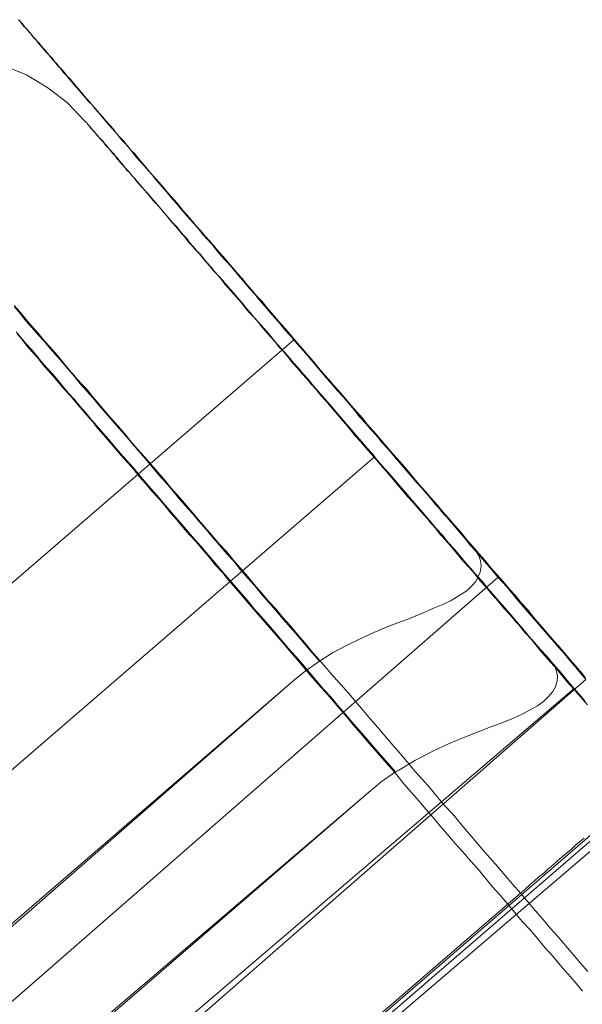
# Model space of a CAD drawing. Units: millimetres. Extents: x 23337 to 33736, y 10449 to 17649.
# Drawn here: x 26012 to 26021, y 14848 to 14864 of the extents above; entities that cross this region are included whole.
import ezdxf

# ---------------------------------------------------------------- set-up
doc = ezdxf.new("R2010")
doc.units = ezdxf.units.MM
doc.layers.add('net', color=251, linetype='Continuous', lineweight=9)

msp = doc.modelspace()

# ---------------------------------------------------------------- linework, layer by layer
at = {"layer": 'net', "flags": 128}
for points in [[(26011.7, 14863.869), (26011.723, 14863.846), (26011.738, 14863.815), (26011.762, 14863.792), (26011.785, 14863.761), (26011.816, 14863.738), (26011.839, 14863.707), (26011.862, 14863.676), (26011.893, 14863.645), (26011.916, 14863.614), (26011.947, 14863.576), (26011.978, 14863.545), (26012.009, 14863.506), (26012.04, 14863.468), (26012.071, 14863.429), (26012.109, 14863.39), (26012.14, 14863.352), (26012.179, 14863.313), (26012.21, 14863.275), (26012.248, 14863.228), (26012.287, 14863.182), (26012.326, 14863.136), (26012.364, 14863.097), (26012.403, 14863.043), (26012.449, 14862.996), (26012.488, 14862.95), (26012.534, 14862.896), (26012.573, 14862.85), (26012.619, 14862.796), (26012.665, 14862.742), (26012.712, 14862.687), (26012.758, 14862.633), (26012.804, 14862.579), (26012.859, 14862.525), (26012.905, 14862.463), (26012.959, 14862.409), (26013.005, 14862.348), (26013.059, 14862.286), (26013.113, 14862.224), (26013.168, 14862.162), (26013.222, 14862.1), (26013.276, 14862.039), (26013.33, 14861.969), (26013.392, 14861.907), (26013.446, 14861.838), (26013.507, 14861.768), (26013.561, 14861.699), (26013.623, 14861.629), (26013.685, 14861.56), (26013.747, 14861.49), (26013.809, 14861.421), (26013.87, 14861.343), (26013.932, 14861.274), (26013.994, 14861.197), (26014.064, 14861.119), (26014.125, 14861.042), (26014.195, 14860.965), (26014.257, 14860.888), (26014.326, 14860.81), (26014.396, 14860.733), (26014.465, 14860.656), (26014.535, 14860.571), (26014.604, 14860.486), (26014.674, 14860.409), (26014.751, 14860.324), (26014.821, 14860.239), (26014.89, 14860.154), (26014.967, 14860.069), (26015.045, 14859.984), (26015.114, 14859.899), (26015.191, 14859.806), (26015.269, 14859.721), (26015.346, 14859.628), (26015.423, 14859.544), (26015.5, 14859.451), (26015.578, 14859.358), (26015.655, 14859.265), (26015.74, 14859.173), (26015.817, 14859.08), (26015.894, 14858.987), (26015.979, 14858.895), (26016.057, 14858.802), (26016.142, 14858.702), (26016.227, 14858.609), (26016.311, 14858.508), (26016.389, 14858.416), (26016.474, 14858.315), (26016.559, 14858.215), (26016.644, 14858.122), (26016.729, 14858.022), (26016.821, 14857.921), (26016.906, 14857.821), (26016.991, 14857.72), (26017.076, 14857.612), (26017.169, 14857.512), (26017.254, 14857.411), (26017.347, 14857.311), (26017.432, 14857.203), (26017.524, 14857.102), (26017.617, 14856.994), (26017.702, 14856.894), (26017.795, 14856.786), (26017.887, 14856.678), (26017.98, 14856.569), (26018.073, 14856.469), (26018.165, 14856.361), (26018.258, 14856.253), (26018.351, 14856.145), (26018.444, 14856.036), (26018.536, 14855.928), (26018.629, 14855.82), (26018.722, 14855.712), (26018.814, 14855.596), (26018.915, 14855.488), (26019.007, 14855.372), (26019.123, 14855.241), (26019.255, 14855.086), (26019.401, 14854.924), (26019.556, 14854.739), (26019.718, 14854.546), (26019.896, 14854.345), (26020.073, 14854.136), (26020.267, 14853.92), (26020.452, 14853.696), (26020.645, 14853.472), (26005.327, 14840.108)], [(26011.7, 14863.869), (26011.723, 14863.846), (26011.738, 14863.815), (26011.762, 14863.792), (26011.785, 14863.761), (26011.816, 14863.738), (26011.839, 14863.707), (26011.862, 14863.676), (26011.893, 14863.645), (26011.916, 14863.614), (26011.947, 14863.576), (26011.978, 14863.545), (26012.009, 14863.506), (26012.04, 14863.468), (26012.071, 14863.429), (26012.109, 14863.39), (26012.14, 14863.352), (26012.179, 14863.313), (26012.21, 14863.275), (26012.248, 14863.228), (26012.287, 14863.182), (26012.326, 14863.136), (26012.364, 14863.097), (26012.403, 14863.043), (26012.449, 14862.996), (26012.488, 14862.95), (26012.534, 14862.896), (26012.573, 14862.85), (26012.619, 14862.796), (26012.665, 14862.742), (26012.712, 14862.687), (26012.758, 14862.633), (26012.804, 14862.579), (26012.859, 14862.525), (26012.905, 14862.463), (26012.959, 14862.409), (26013.005, 14862.348), (26013.059, 14862.286), (26013.113, 14862.224), (26013.168, 14862.162), (26013.222, 14862.1), (26013.276, 14862.039), (26013.33, 14861.969), (26013.392, 14861.907), (26013.446, 14861.838), (26013.507, 14861.768), (26013.561, 14861.699), (26013.623, 14861.629), (26013.685, 14861.56), (26013.747, 14861.49), (26013.809, 14861.421), (26013.87, 14861.343), (26013.932, 14861.274), (26013.994, 14861.197), (26014.064, 14861.119), (26014.125, 14861.042), (26014.195, 14860.965), (26014.257, 14860.888), (26014.326, 14860.81), (26014.396, 14860.733), (26014.465, 14860.656), (26014.535, 14860.571), (26014.604, 14860.486), (26014.674, 14860.409), (26014.751, 14860.324), (26014.821, 14860.239), (26014.89, 14860.154), (26014.967, 14860.069), (26015.045, 14859.984), (26015.114, 14859.899), (26015.191, 14859.806), (26015.269, 14859.721), (26015.346, 14859.628), (26015.423, 14859.544), (26015.5, 14859.451), (26015.578, 14859.358), (26015.655, 14859.265), (26015.74, 14859.173), (26015.817, 14859.08), (26015.894, 14858.987), (26015.979, 14858.895), (26016.057, 14858.802), (26016.142, 14858.702), (26016.227, 14858.609), (26016.311, 14858.508), (26016.389, 14858.416), (26016.474, 14858.315), (26016.559, 14858.215), (26016.644, 14858.122), (26016.729, 14858.022), (26016.821, 14857.921), (26016.906, 14857.821), (26016.991, 14857.72), (26017.076, 14857.612), (26017.169, 14857.512), (26017.254, 14857.411), (26017.347, 14857.311), (26017.432, 14857.203), (26017.524, 14857.102), (26017.617, 14856.994), (26017.702, 14856.894), (26017.795, 14856.786), (26017.887, 14856.678), (26017.98, 14856.569), (26018.073, 14856.469), (26018.165, 14856.361), (26018.258, 14856.253), (26018.351, 14856.145), (26018.444, 14856.036), (26018.536, 14855.928), (26018.629, 14855.82), (26018.722, 14855.712), (26018.814, 14855.596), (26018.915, 14855.488), (26018.953, 14855.418), (26018.984, 14855.341), (26018.992, 14855.256), (26018.977, 14855.164), (26018.946, 14855.094), (26018.907, 14855.017), (26018.845, 14854.947), (26018.768, 14854.87), (26018.644, 14854.793), (26018.521, 14854.716), (26018.389, 14854.654), (26018.258, 14854.6), (26018.042, 14854.507), (26017.81, 14854.414), (26017.563, 14854.322), (26017.3, 14854.213), (26017.084, 14854.113), (26016.868, 14854.005), (26016.651, 14853.889), (26016.443, 14853.758), (26016.219, 14853.603), (26016.018, 14853.441)], [(26020.599, 14853.549), (26020.506, 14853.657), (26020.406, 14853.773), (26020.305, 14853.889), (26020.212, 14853.997), (26020.112, 14854.113), (26020.012, 14854.229), (26019.919, 14854.337), (26019.819, 14854.453), (26019.726, 14854.569), (26019.625, 14854.677), (26019.533, 14854.793), (26019.432, 14854.901), (26019.34, 14855.017), (26019.239, 14855.125), (26019.146, 14855.233), (26019.054, 14855.349), (26018.953, 14855.457), (26018.861, 14855.565), (26018.768, 14855.673), (26018.675, 14855.789), (26018.575, 14855.897), (26018.482, 14856.006), (26018.389, 14856.114), (26018.297, 14856.222), (26018.204, 14856.33), (26018.111, 14856.438), (26018.019, 14856.539), (26017.926, 14856.647), (26017.841, 14856.755), (26017.748, 14856.863), (26017.656, 14856.963), (26017.563, 14857.072), (26017.478, 14857.172), (26017.385, 14857.28), (26017.3, 14857.381), (26017.208, 14857.481), (26017.123, 14857.589), (26017.03, 14857.69), (26016.945, 14857.79), (26016.86, 14857.89), (26016.775, 14857.991), (26016.682, 14858.091), (26016.597, 14858.192), (26016.512, 14858.284), (26016.427, 14858.385), (26016.35, 14858.485), (26016.265, 14858.578), (26016.18, 14858.678), (26016.095, 14858.771), (26016.018, 14858.864), (26015.933, 14858.964), (26015.856, 14859.057), (26015.771, 14859.15), (26015.694, 14859.242), (26015.616, 14859.335), (26015.539, 14859.428), (26015.454, 14859.513), (26015.377, 14859.605), (26015.3, 14859.698), (26015.23, 14859.783), (26015.153, 14859.868), (26015.076, 14859.961), (26014.998, 14860.046), (26014.929, 14860.131), (26014.852, 14860.216), (26014.782, 14860.301), (26014.712, 14860.385), (26014.635, 14860.463), (26014.566, 14860.548), (26014.496, 14860.625), (26014.427, 14860.71), (26014.357, 14860.787), (26014.288, 14860.864), (26014.226, 14860.949), (26014.156, 14861.027), (26014.094, 14861.096), (26014.025, 14861.173), (26013.963, 14861.251), (26013.901, 14861.32), (26013.832, 14861.397), (26013.77, 14861.467), (26013.708, 14861.544), (26013.646, 14861.614), (26013.592, 14861.683), (26013.531, 14861.753), (26013.469, 14861.815), (26013.415, 14861.884), (26013.361, 14861.954), (26013.299, 14862.015), (26013.245, 14862.077), (26013.191, 14862.147), (26013.137, 14862.209), (26013.083, 14862.27), (26013.028, 14862.332), (26012.982, 14862.386), (26012.928, 14862.448), (26012.882, 14862.502), (26012.828, 14862.564), (26012.781, 14862.618), (26012.735, 14862.672), (26012.689, 14862.726), (26012.642, 14862.78), (26012.596, 14862.834), (26012.55, 14862.888), (26012.511, 14862.935), (26012.465, 14862.981), (26012.426, 14863.035), (26012.387, 14863.081), (26012.341, 14863.128), (26012.302, 14863.174), (26012.264, 14863.213), (26012.233, 14863.259), (26012.194, 14863.298), (26012.156, 14863.344), (26012.125, 14863.383), (26012.086, 14863.421), (26012.055, 14863.46), (26012.024, 14863.499), (26011.993, 14863.529), (26011.962, 14863.568), (26011.932, 14863.599), (26011.901, 14863.638), (26011.877, 14863.669), (26011.847, 14863.699), (26011.823, 14863.73), (26011.8, 14863.753), (26011.777, 14863.784), (26011.754, 14863.808), (26011.731, 14863.838), (26011.708, 14863.862)], [(26020.599, 14853.549), (26020.506, 14853.657), (26020.406, 14853.773), (26020.305, 14853.889), (26020.212, 14853.997), (26020.112, 14854.113), (26020.012, 14854.229), (26019.919, 14854.337), (26019.819, 14854.453), (26019.726, 14854.569), (26019.625, 14854.677), (26019.533, 14854.793), (26019.432, 14854.901), (26019.34, 14855.017), (26019.239, 14855.125), (26019.146, 14855.233), (26019.054, 14855.349), (26018.953, 14855.457), (26018.861, 14855.565), (26018.768, 14855.673), (26018.675, 14855.789), (26018.575, 14855.897), (26018.482, 14856.006), (26018.389, 14856.114), (26018.297, 14856.222), (26018.204, 14856.33), (26018.111, 14856.438), (26018.019, 14856.539), (26017.926, 14856.647), (26017.841, 14856.755), (26017.748, 14856.863), (26017.656, 14856.963), (26017.563, 14857.072), (26017.478, 14857.172), (26017.385, 14857.28), (26017.3, 14857.381), (26017.208, 14857.481), (26017.123, 14857.589), (26017.03, 14857.69), (26016.945, 14857.79), (26016.86, 14857.89), (26016.775, 14857.991), (26016.682, 14858.091), (26016.597, 14858.192), (26016.512, 14858.284), (26016.427, 14858.385), (26016.35, 14858.485), (26016.265, 14858.578), (26016.18, 14858.678), (26016.095, 14858.771), (26016.018, 14858.864), (26015.933, 14858.964), (26015.856, 14859.057), (26015.771, 14859.15), (26015.694, 14859.242), (26015.616, 14859.335), (26015.539, 14859.428), (26015.454, 14859.513), (26015.377, 14859.605), (26015.3, 14859.698), (26015.23, 14859.783), (26015.153, 14859.868), (26015.076, 14859.961), (26014.998, 14860.046), (26014.929, 14860.131), (26014.852, 14860.216), (26014.782, 14860.301), (26014.712, 14860.385), (26014.635, 14860.463), (26014.566, 14860.548), (26014.496, 14860.625), (26014.427, 14860.71), (26014.357, 14860.787), (26014.288, 14860.864), (26014.226, 14860.949), (26014.156, 14861.027), (26014.094, 14861.096), (26014.025, 14861.173), (26013.963, 14861.251), (26013.901, 14861.32), (26013.832, 14861.397), (26013.77, 14861.467), (26013.708, 14861.544), (26013.646, 14861.614), (26013.592, 14861.683), (26013.531, 14861.753), (26013.469, 14861.815), (26013.415, 14861.884), (26013.361, 14861.954), (26013.299, 14862.015), (26013.245, 14862.077), (26013.191, 14862.147), (26013.137, 14862.209), (26013.083, 14862.27), (26013.028, 14862.332), (26012.982, 14862.386), (26012.928, 14862.448), (26012.882, 14862.502), (26012.828, 14862.564), (26012.781, 14862.618), (26012.735, 14862.672), (26012.689, 14862.726), (26012.642, 14862.78), (26012.596, 14862.834), (26012.55, 14862.888), (26012.511, 14862.935), (26012.465, 14862.981), (26012.426, 14863.035), (26012.387, 14863.081), (26012.341, 14863.128), (26012.302, 14863.174), (26012.264, 14863.213), (26012.233, 14863.259), (26012.194, 14863.298), (26012.156, 14863.344), (26012.125, 14863.383), (26012.086, 14863.421), (26012.055, 14863.46), (26012.024, 14863.499), (26011.993, 14863.529), (26011.962, 14863.568), (26011.932, 14863.599), (26011.901, 14863.638), (26011.877, 14863.669), (26011.847, 14863.699), (26011.823, 14863.73), (26011.8, 14863.753), (26011.777, 14863.784), (26011.754, 14863.808), (26011.731, 14863.838), (26011.708, 14863.862)], [(25960.083, 14820.806), (26008.517, 14862.589), (26008.826, 14862.829), (26009.174, 14863.022), (26009.537, 14863.169), (26009.916, 14863.261), (26010.302, 14863.315), (26010.696, 14863.308), (26011.082, 14863.254), (26011.461, 14863.145), (26011.824, 14862.999), (26012.163, 14862.798), (26012.472, 14862.558), (26012.743, 14862.272)], [(26020.599, 14853.165), (26020.46, 14853.327), (26020.329, 14853.482), (26020.22, 14853.613), (26020.12, 14853.721), (26020.027, 14853.837), (26019.927, 14853.945), (26019.834, 14854.053), (26019.741, 14854.162), (26019.649, 14854.27), (26019.556, 14854.378), (26019.463, 14854.486), (26019.371, 14854.594), (26019.278, 14854.702), (26019.185, 14854.803), (26019.093, 14854.911), (26019.008, 14855.019), (26018.915, 14855.119), (26018.822, 14855.228), (26018.737, 14855.328), (26018.645, 14855.436), (26018.56, 14855.537), (26018.467, 14855.637), (26018.382, 14855.745), (26018.289, 14855.845), (26018.204, 14855.946), (26018.119, 14856.046), (26018.034, 14856.147), (26017.949, 14856.247), (26017.857, 14856.348), (26017.772, 14856.448), (26017.694, 14856.541), (26017.609, 14856.641), (26017.524, 14856.734), (26017.439, 14856.834), (26017.355, 14856.927), (26017.277, 14857.027), (26017.192, 14857.12), (26017.115, 14857.213), (26017.03, 14857.305), (26016.953, 14857.398), (26016.876, 14857.491), (26016.798, 14857.584), (26016.721, 14857.669), (26016.644, 14857.761), (26016.567, 14857.854), (26016.489, 14857.939), (26016.412, 14858.024), (26016.335, 14858.117), (26016.265, 14858.202), (26016.188, 14858.287), (26016.119, 14858.371), (26016.041, 14858.456), (26015.972, 14858.541), (26015.902, 14858.619), (26015.825, 14858.704), (26015.755, 14858.781), (26015.686, 14858.866), (26015.624, 14858.943), (26015.555, 14859.02), (26015.485, 14859.098), (26015.416, 14859.175), (26015.354, 14859.252), (26015.284, 14859.329), (26015.222, 14859.407), (26015.161, 14859.476), (26015.099, 14859.553), (26015.037, 14859.623), (26014.975, 14859.692), (26014.913, 14859.762), (26014.852, 14859.831), (26014.79, 14859.901), (26014.736, 14859.971), (26014.674, 14860.04), (26014.62, 14860.102), (26014.566, 14860.171), (26014.504, 14860.233), (26014.45, 14860.295), (26014.396, 14860.357), (26014.35, 14860.419), (26014.296, 14860.48), (26014.241, 14860.542), (26014.195, 14860.604), (26014.141, 14860.658), (26014.095, 14860.712), (26014.041, 14860.774), (26013.994, 14860.828), (26013.948, 14860.882), (26013.902, 14860.936), (26013.863, 14860.982), (26013.817, 14861.037), (26013.77, 14861.091), (26013.732, 14861.137), (26013.685, 14861.183), (26013.647, 14861.23), (26013.608, 14861.276), (26013.569, 14861.322), (26013.531, 14861.369), (26013.492, 14861.407), (26013.454, 14861.454), (26013.423, 14861.492), (26013.384, 14861.531), (26013.353, 14861.57), (26013.322, 14861.608), (26013.291, 14861.647), (26013.26, 14861.685), (26013.229, 14861.716), (26013.199, 14861.755), (26013.168, 14861.786), (26013.145, 14861.817), (26013.114, 14861.848), (26013.09, 14861.879), (26013.067, 14861.909), (26013.044, 14861.933), (26013.021, 14861.963), (26012.998, 14861.987), (26012.975, 14862.01), (26012.951, 14862.033), (26012.936, 14862.056), (26012.913, 14862.079), (26012.897, 14862.095), (26012.882, 14862.118), (26012.866, 14862.133), (26012.851, 14862.149), (26012.836, 14862.164), (26012.828, 14862.18), (26012.812, 14862.195), (26012.805, 14862.211), (26012.789, 14862.218), (26012.781, 14862.234), (26012.774, 14862.242), (26012.766, 14862.249), (26012.766, 14862.257), (26012.758, 14862.265), (26012.751, 14862.265), (26012.751, 14862.272), (26012.743, 14862.272), (26012.751, 14862.272), (26012.751, 14862.265), (26012.758, 14862.265), (26012.758, 14862.257), (26012.766, 14862.249), (26012.774, 14862.242), (26012.781, 14862.234), (26012.789, 14862.218), (26012.797, 14862.211), (26012.812, 14862.195), (26012.82, 14862.188), (26012.836, 14862.172), (26012.851, 14862.157), (26012.866, 14862.133), (26012.874, 14862.118), (26012.897, 14862.103), (26012.913, 14862.079), (26012.928, 14862.056), (26012.951, 14862.041), (26012.967, 14862.018), (26012.99, 14861.987), (26013.013, 14861.963), (26013.036, 14861.94), (26013.06, 14861.909), (26013.083, 14861.879), (26013.106, 14861.855), (26013.137, 14861.824), (26013.16, 14861.794), (26013.191, 14861.755), (26013.222, 14861.724), (26013.245, 14861.685), (26013.276, 14861.654), (26013.307, 14861.616), (26013.345, 14861.577), (26013.376, 14861.539), (26013.407, 14861.5), (26013.446, 14861.461), (26013.484, 14861.415), (26013.523, 14861.376), (26013.554, 14861.33), (26013.593, 14861.284), (26013.639, 14861.237), (26013.678, 14861.191), (26013.716, 14861.145), (26013.763, 14861.091), (26013.801, 14861.044), (26013.847, 14860.99), (26013.894, 14860.944), (26013.94, 14860.89), (26013.987, 14860.836), (26014.033, 14860.782), (26014.079, 14860.72), (26014.126, 14860.666), (26014.18, 14860.612), (26014.226, 14860.55), (26014.28, 14860.488), (26014.334, 14860.426), (26014.38, 14860.364), (26014.435, 14860.303), (26014.489, 14860.241), (26014.55, 14860.179), (26014.604, 14860.11), (26014.659, 14860.048), (26014.72, 14859.978), (26014.774, 14859.909), (26014.836, 14859.847), (26014.898, 14859.777), (26014.952, 14859.7), (26015.014, 14859.631), (26015.076, 14859.561), (26015.145, 14859.484), (26015.207, 14859.414), (26015.269, 14859.337), (26015.331, 14859.26), (26015.4, 14859.19), (26015.47, 14859.113), (26015.531, 14859.036), (26015.601, 14858.951), (26015.671, 14858.874), (26015.74, 14858.796), (26015.81, 14858.711), (26015.879, 14858.634), (26015.949, 14858.549), (26016.018, 14858.464), (26016.095, 14858.379), (26016.165, 14858.294), (26016.242, 14858.209), (26016.312, 14858.124), (26016.389, 14858.039), (26016.466, 14857.947), (26016.543, 14857.862), (26016.621, 14857.769), (26016.698, 14857.684), (26016.775, 14857.591), (26016.852, 14857.499), (26016.93, 14857.406), (26017.007, 14857.313), (26017.092, 14857.221), (26017.169, 14857.128), (26017.254, 14857.035), (26017.331, 14856.942), (26017.416, 14856.842), (26017.501, 14856.749), (26017.586, 14856.649), (26017.663, 14856.556), (26017.748, 14856.456), (26017.833, 14856.355), (26017.918, 14856.263), (26018.003, 14856.162), (26018.096, 14856.062), (26018.181, 14855.961), (26018.266, 14855.861), (26018.351, 14855.753), (26018.444, 14855.652), (26018.529, 14855.552), (26018.621, 14855.444), (26018.706, 14855.343), (26018.799, 14855.243), (26018.892, 14855.135), (26018.977, 14855.027), (26019.069, 14854.926), (26019.162, 14854.818), (26019.255, 14854.71), (26019.347, 14854.602), (26019.44, 14854.501), (26019.533, 14854.393), (26019.626, 14854.285), (26019.718, 14854.177), (26019.811, 14854.069), (26019.904, 14853.953), (26019.996, 14853.845), (26020.089, 14853.737), (26020.189, 14853.629), (26020.282, 14853.52), (26020.375, 14853.404), (26020.475, 14853.296), (26020.568, 14853.188), (26020.668, 14853.072)], [(26017.215, 14851.69), (26017.416, 14851.86), (26017.64, 14852.014), (26017.694, 14852.045), (26017.957, 14852.199), (26018.22, 14852.338), (26018.49, 14852.462), (26018.745, 14852.57), (26018.946, 14852.647), (26019.147, 14852.725), (26019.332, 14852.794), (26019.502, 14852.864), (26019.641, 14852.926), (26019.765, 14852.995), (26019.88, 14853.057), (26019.973, 14853.126), (26020.05, 14853.196), (26020.12, 14853.281), (26020.166, 14853.358), (26020.189, 14853.451), (26020.197, 14853.528), (26020.182, 14853.598), (26020.159, 14853.667), (26020.12, 14853.721), (26020.027, 14853.837), (26019.927, 14853.945), (26019.834, 14854.053), (26019.741, 14854.162), (26019.649, 14854.27), (26019.556, 14854.378), (26019.463, 14854.486), (26019.371, 14854.594), (26019.278, 14854.702), (26019.185, 14854.803), (26019.093, 14854.911), (26019.008, 14855.019), (26018.915, 14855.119), (26018.822, 14855.228), (26018.737, 14855.328), (26018.645, 14855.436), (26018.56, 14855.537), (26018.467, 14855.637), (26018.382, 14855.745), (26018.289, 14855.845), (26018.204, 14855.946), (26018.119, 14856.046), (26018.034, 14856.147), (26017.949, 14856.247), (26017.857, 14856.348), (26017.772, 14856.448), (26017.694, 14856.541), (26017.609, 14856.641), (26017.524, 14856.734), (26017.439, 14856.834), (26017.355, 14856.927), (26017.277, 14857.027), (26017.192, 14857.12), (26017.115, 14857.213), (26017.03, 14857.305), (26016.953, 14857.398), (26016.876, 14857.491), (26016.798, 14857.584), (26016.721, 14857.669), (26016.644, 14857.761), (26016.567, 14857.854), (26016.489, 14857.939), (26016.412, 14858.024), (26016.335, 14858.117), (26016.265, 14858.202), (26016.188, 14858.287), (26016.119, 14858.371), (26016.041, 14858.456), (26015.972, 14858.541), (26015.902, 14858.619), (26015.825, 14858.704), (26015.755, 14858.781), (26015.686, 14858.866), (26015.624, 14858.943), (26015.555, 14859.02), (26015.485, 14859.098), (26015.416, 14859.175), (26015.354, 14859.252), (26015.284, 14859.329), (26015.222, 14859.407), (26015.161, 14859.476), (26015.099, 14859.553), (26015.037, 14859.623), (26014.975, 14859.692), (26014.913, 14859.762), (26014.852, 14859.831), (26014.79, 14859.901), (26014.736, 14859.971), (26014.674, 14860.04), (26014.62, 14860.102), (26014.566, 14860.171), (26014.504, 14860.233), (26014.45, 14860.295), (26014.396, 14860.357), (26014.35, 14860.419), (26014.296, 14860.48), (26014.241, 14860.542), (26014.195, 14860.604), (26014.141, 14860.658), (26014.095, 14860.712), (26014.041, 14860.774), (26013.994, 14860.828), (26013.948, 14860.882), (26013.902, 14860.936), (26013.863, 14860.982), (26013.817, 14861.037), (26013.77, 14861.091), (26013.732, 14861.137), (26013.685, 14861.183), (26013.647, 14861.23), (26013.608, 14861.276), (26013.569, 14861.322), (26013.531, 14861.369), (26013.492, 14861.407), (26013.454, 14861.454), (26013.423, 14861.492), (26013.384, 14861.531), (26013.353, 14861.57), (26013.322, 14861.608), (26013.291, 14861.647), (26013.26, 14861.685), (26013.229, 14861.716), (26013.199, 14861.755), (26013.168, 14861.786), (26013.145, 14861.817), (26013.114, 14861.848), (26013.09, 14861.879), (26013.067, 14861.909), (26013.044, 14861.933), (26013.021, 14861.963), (26012.998, 14861.987), (26012.975, 14862.01), (26012.951, 14862.033), (26012.936, 14862.056), (26012.913, 14862.079), (26012.897, 14862.095), (26012.882, 14862.118), (26012.866, 14862.133), (26012.851, 14862.149), (26012.836, 14862.164), (26012.828, 14862.18), (26012.812, 14862.195), (26012.805, 14862.211), (26012.789, 14862.218), (26012.781, 14862.234), (26012.774, 14862.242), (26012.766, 14862.249), (26012.766, 14862.257), (26012.758, 14862.265), (26012.751, 14862.265), (26012.751, 14862.272), (26012.743, 14862.272), (26012.751, 14862.272), (26012.751, 14862.265), (26012.758, 14862.265), (26012.758, 14862.257), (26012.766, 14862.249), (26012.774, 14862.242), (26012.781, 14862.234), (26012.789, 14862.218), (26012.797, 14862.211), (26012.812, 14862.195), (26012.82, 14862.188), (26012.836, 14862.172), (26012.851, 14862.157), (26012.866, 14862.133), (26012.874, 14862.118), (26012.897, 14862.103), (26012.913, 14862.079), (26012.928, 14862.056), (26012.951, 14862.041), (26012.967, 14862.018), (26012.99, 14861.987), (26013.013, 14861.963), (26013.036, 14861.94), (26013.06, 14861.909), (26013.083, 14861.879), (26013.106, 14861.855), (26013.137, 14861.824), (26013.16, 14861.794), (26013.191, 14861.755), (26013.222, 14861.724), (26013.245, 14861.685), (26013.276, 14861.654), (26013.307, 14861.616), (26013.345, 14861.577), (26013.376, 14861.539), (26013.407, 14861.5), (26013.446, 14861.461), (26013.484, 14861.415), (26013.523, 14861.376), (26013.554, 14861.33), (26013.593, 14861.284), (26013.639, 14861.237), (26013.678, 14861.191), (26013.716, 14861.145), (26013.763, 14861.091), (26013.801, 14861.044), (26013.847, 14860.99), (26013.894, 14860.944), (26013.94, 14860.89), (26013.987, 14860.836), (26014.033, 14860.782), (26014.079, 14860.72), (26014.126, 14860.666), (26014.18, 14860.612), (26014.226, 14860.55), (26014.28, 14860.488), (26014.334, 14860.426), (26014.38, 14860.364), (26014.435, 14860.303), (26014.489, 14860.241), (26014.55, 14860.179), (26014.604, 14860.11), (26014.659, 14860.048), (26014.72, 14859.978), (26014.774, 14859.909), (26014.836, 14859.847), (26014.898, 14859.777), (26014.952, 14859.7), (26015.014, 14859.631), (26015.076, 14859.561), (26015.145, 14859.484), (26015.207, 14859.414), (26015.269, 14859.337), (26015.331, 14859.26), (26015.4, 14859.19), (26015.47, 14859.113), (26015.531, 14859.036), (26015.601, 14858.951), (26015.671, 14858.874), (26015.74, 14858.796), (26015.81, 14858.711), (26015.879, 14858.634), (26015.949, 14858.549), (26016.018, 14858.464), (26016.095, 14858.379), (26016.165, 14858.294), (26016.242, 14858.209), (26016.312, 14858.124), (26016.389, 14858.039), (26016.466, 14857.947), (26016.543, 14857.862), (26016.621, 14857.769), (26016.698, 14857.684), (26016.775, 14857.591), (26016.852, 14857.499), (26016.93, 14857.406), (26017.007, 14857.313), (26017.092, 14857.221), (26017.169, 14857.128), (26017.254, 14857.035), (26017.331, 14856.942), (26017.416, 14856.842), (26017.501, 14856.749), (26017.586, 14856.649), (26017.663, 14856.556), (26017.748, 14856.456), (26017.833, 14856.355), (26017.918, 14856.263), (26018.003, 14856.162), (26018.096, 14856.062), (26018.181, 14855.961), (26018.266, 14855.861), (26018.351, 14855.753), (26018.444, 14855.652), (26018.529, 14855.552), (26018.621, 14855.444), (26018.706, 14855.343), (26018.799, 14855.243), (26018.892, 14855.135), (26018.977, 14855.027), (26019.069, 14854.926), (26019.162, 14854.818), (26019.255, 14854.71), (26019.347, 14854.602), (26019.44, 14854.501), (26019.533, 14854.393), (26019.626, 14854.285), (26019.718, 14854.177), (26019.811, 14854.069), (26019.904, 14853.953), (26019.996, 14853.845), (26020.089, 14853.737), (26020.189, 14853.629), (26020.282, 14853.52), (26020.375, 14853.404), (26020.475, 14853.296), (26020.568, 14853.188), (26020.668, 14853.072)], [(26020.676, 14848.868), (26020.56, 14848.999), (26020.444, 14849.138), (26020.321, 14849.277), (26020.205, 14849.416), (26020.081, 14849.555), (26019.965, 14849.694), (26019.849, 14849.826), (26019.726, 14849.965), (26019.61, 14850.104), (26019.494, 14850.243), (26019.37, 14850.382), (26019.255, 14850.521), (26019.131, 14850.66), (26019.015, 14850.791), (26018.899, 14850.93), (26018.776, 14851.069), (26018.66, 14851.209), (26018.544, 14851.348), (26018.42, 14851.479), (26018.304, 14851.618), (26018.189, 14851.757), (26018.065, 14851.896), (26017.949, 14852.027), (26017.833, 14852.166), (26017.717, 14852.305), (26017.602, 14852.437), (26017.478, 14852.576), (26017.362, 14852.715), (26017.246, 14852.846), (26017.13, 14852.985), (26017.014, 14853.117), (26016.899, 14853.256), (26016.783, 14853.387), (26016.667, 14853.518), (26016.551, 14853.657), (26016.435, 14853.789), (26016.319, 14853.92), (26016.211, 14854.051), (26016.095, 14854.183), (26015.979, 14854.322), (26015.863, 14854.453), (26015.755, 14854.584), (26015.639, 14854.708), (26015.531, 14854.839), (26015.415, 14854.97), (26015.307, 14855.102), (26015.191, 14855.233), (26015.083, 14855.357), (26014.975, 14855.488), (26014.859, 14855.612), (26014.751, 14855.743), (26014.643, 14855.867), (26014.535, 14855.99), (26014.427, 14856.121), (26014.319, 14856.245), (26014.21, 14856.369), (26014.102, 14856.492), (26014.002, 14856.616), (26013.894, 14856.739), (26013.786, 14856.863), (26013.685, 14856.979), (26013.577, 14857.102), (26013.477, 14857.218), (26013.376, 14857.342), (26013.276, 14857.458), (26013.168, 14857.574), (26013.067, 14857.697), (26012.967, 14857.813), (26012.866, 14857.929), (26012.774, 14858.045), (26012.673, 14858.153), (26012.573, 14858.269), (26012.472, 14858.385), (26012.38, 14858.493), (26012.287, 14858.609), (26012.186, 14858.717), (26012.094, 14858.825), (26012.001, 14858.933), (26011.908, 14859.041), (26011.816, 14859.15), (26011.723, 14859.258), (26011.63, 14859.366)], [(26011.63, 14859.366), (26011.723, 14859.258), (26011.816, 14859.15), (26011.908, 14859.041), (26012.001, 14858.933), (26012.094, 14858.825), (26012.186, 14858.717), (26012.287, 14858.609), (26012.38, 14858.493), (26012.472, 14858.385), (26012.573, 14858.269), (26012.673, 14858.153), (26012.774, 14858.045), (26012.866, 14857.929), (26012.967, 14857.813), (26013.067, 14857.697), (26013.168, 14857.574), (26013.276, 14857.458), (26013.376, 14857.342), (26013.477, 14857.218), (26013.577, 14857.102), (26013.685, 14856.979), (26013.786, 14856.863), (26013.894, 14856.739), (26014.002, 14856.616), (26014.102, 14856.492), (26014.21, 14856.369), (26014.319, 14856.245), (26014.427, 14856.121), (26014.535, 14855.99), (26014.643, 14855.867), (26014.751, 14855.743), (26014.859, 14855.612), (26014.975, 14855.488), (26015.083, 14855.357), (26015.191, 14855.233), (26015.307, 14855.102), (26015.415, 14854.97), (26015.531, 14854.839), (26015.639, 14854.708), (26015.755, 14854.584), (26015.863, 14854.453), (26015.979, 14854.322), (26016.095, 14854.183), (26016.211, 14854.051), (26016.319, 14853.92), (26016.435, 14853.789), (26016.551, 14853.657), (26016.667, 14853.518), (26016.783, 14853.387), (26016.899, 14853.256), (26017.014, 14853.117), (26017.13, 14852.985), (26017.246, 14852.846), (26017.362, 14852.715), (26017.478, 14852.576), (26017.602, 14852.437), (26017.717, 14852.305), (26017.833, 14852.166), (26017.949, 14852.027), (26018.065, 14851.896), (26018.189, 14851.757), (26018.304, 14851.618), (26018.42, 14851.479), (26018.544, 14851.348), (26018.66, 14851.209), (26018.776, 14851.069), (26018.899, 14850.93), (26019.015, 14850.791), (26019.131, 14850.66), (26019.255, 14850.521), (26019.37, 14850.382), (26019.494, 14850.243), (26019.61, 14850.104), (26019.726, 14849.965), (26019.849, 14849.826), (26019.965, 14849.694), (26020.081, 14849.555), (26020.205, 14849.416), (26020.321, 14849.277), (26020.444, 14849.138), (26020.56, 14848.999), (26020.676, 14848.868)], [(26011.638, 14859.343), (26011.731, 14859.235), (26011.816, 14859.126), (26011.908, 14859.018), (26012.001, 14858.91), (26012.102, 14858.802), (26012.194, 14858.694), (26012.287, 14858.586), (26012.387, 14858.47), (26012.48, 14858.362), (26012.58, 14858.246), (26012.673, 14858.13), (26012.774, 14858.014), (26012.874, 14857.906), (26012.974, 14857.782), (26013.075, 14857.666), (26013.175, 14857.551), (26013.276, 14857.435), (26013.384, 14857.319), (26013.484, 14857.195), (26013.585, 14857.079), (26013.693, 14856.956), (26013.793, 14856.832), (26013.901, 14856.709), (26014.01, 14856.585), (26014.11, 14856.469), (26014.218, 14856.338), (26014.326, 14856.214), (26014.434, 14856.091), (26014.543, 14855.967), (26014.651, 14855.843), (26014.759, 14855.712), (26014.867, 14855.588), (26014.975, 14855.457), (26015.091, 14855.334), (26015.199, 14855.202), (26015.307, 14855.071), (26015.423, 14854.947), (26015.531, 14854.816), (26015.647, 14854.685), (26015.763, 14854.553), (26015.871, 14854.422), (26015.987, 14854.291), (26016.103, 14854.159), (26016.211, 14854.028), (26016.327, 14853.889), (26016.443, 14853.758), (26016.327, 14853.889), (26016.211, 14854.028), (26016.103, 14854.159), (26015.987, 14854.291), (26015.871, 14854.422), (26015.763, 14854.553), (26015.647, 14854.685), (26015.531, 14854.816), (26015.423, 14854.947), (26015.307, 14855.071), (26015.199, 14855.202), (26015.091, 14855.334), (26014.975, 14855.457), (26014.867, 14855.588), (26014.759, 14855.712), (26014.651, 14855.843), (26014.543, 14855.967), (26014.434, 14856.091), (26014.326, 14856.214), (26014.218, 14856.338), (26014.11, 14856.469), (26014.01, 14856.585), (26013.901, 14856.709), (26013.793, 14856.832), (26013.693, 14856.956), (26013.585, 14857.079), (26013.484, 14857.195), (26013.384, 14857.319), (26013.276, 14857.435), (26013.175, 14857.551), (26013.075, 14857.666), (26012.974, 14857.782), (26012.874, 14857.906), (26012.774, 14858.014), (26012.673, 14858.13), (26012.58, 14858.246), (26012.48, 14858.362), (26012.387, 14858.47), (26012.287, 14858.586), (26012.194, 14858.694), (26012.102, 14858.802), (26012.001, 14858.91), (26011.908, 14859.018), (26011.816, 14859.126), (26011.731, 14859.235), (26011.638, 14859.343)], [(26011.661, 14858.951), (26011.739, 14858.858), (26011.816, 14858.765), (26011.901, 14858.673), (26011.986, 14858.572), (26012.063, 14858.48), (26012.148, 14858.379), (26012.233, 14858.287), (26012.318, 14858.186), (26012.403, 14858.086), (26012.488, 14857.985), (26012.581, 14857.885), (26012.666, 14857.777), (26012.758, 14857.676), (26012.843, 14857.568), (26012.936, 14857.468), (26013.029, 14857.36), (26013.121, 14857.251), (26013.214, 14857.143), (26013.307, 14857.035), (26013.399, 14856.927), (26013.5, 14856.819), (26013.593, 14856.703), (26013.685, 14856.595), (26013.786, 14856.479), (26013.886, 14856.371), (26013.979, 14856.255), (26014.079, 14856.139), (26014.18, 14856.023), (26014.28, 14855.907), (26014.38, 14855.791), (26014.481, 14855.676), (26014.581, 14855.56), (26014.689, 14855.436), (26014.79, 14855.32), (26014.89, 14855.197), (26014.998, 14855.073), (26015.099, 14854.957), (26015.207, 14854.834), (26015.315, 14854.71), (26015.416, 14854.586), (26015.524, 14854.463), (26015.632, 14854.339), (26015.74, 14854.216), (26015.848, 14854.084), (26015.956, 14853.961), (26016.064, 14853.837), (26016.18, 14853.706), (26016.288, 14853.582), (26016.397, 14853.451), (26016.505, 14853.32), (26016.621, 14853.196), (26016.729, 14853.065), (26016.845, 14852.933), (26016.953, 14852.802), (26017.069, 14852.671), (26017.185, 14852.539), (26017.293, 14852.408), (26017.409, 14852.277), (26017.524, 14852.145), (26017.64, 14852.014), (26017.524, 14852.145), (26017.409, 14852.277), (26017.293, 14852.408), (26017.185, 14852.539), (26017.069, 14852.671), (26016.953, 14852.802), (26016.845, 14852.933), (26016.729, 14853.065), (26016.621, 14853.196), (26016.505, 14853.32), (26016.397, 14853.451), (26016.288, 14853.582), (26016.18, 14853.706), (26016.064, 14853.837), (26015.956, 14853.961), (26015.848, 14854.084), (26015.74, 14854.216), (26015.632, 14854.339), (26015.524, 14854.463), (26015.416, 14854.586), (26015.315, 14854.71), (26015.207, 14854.834), (26015.099, 14854.957), (26014.998, 14855.073), (26014.89, 14855.197), (26014.79, 14855.32), (26014.689, 14855.436), (26014.581, 14855.56), (26014.481, 14855.676), (26014.38, 14855.791), (26014.28, 14855.907), (26014.18, 14856.023), (26014.079, 14856.139), (26013.979, 14856.255), (26013.886, 14856.371), (26013.786, 14856.479), (26013.685, 14856.595), (26013.593, 14856.703), (26013.5, 14856.819), (26013.399, 14856.927), (26013.307, 14857.035), (26013.214, 14857.143), (26013.121, 14857.251), (26013.029, 14857.36), (26012.936, 14857.468), (26012.843, 14857.568), (26012.758, 14857.676), (26012.666, 14857.777), (26012.581, 14857.885), (26012.488, 14857.985), (26012.403, 14858.086), (26012.318, 14858.186), (26012.233, 14858.287), (26012.148, 14858.379), (26012.063, 14858.48), (26011.986, 14858.572), (26011.901, 14858.673), (26011.816, 14858.765), (26011.739, 14858.858), (26011.661, 14858.951)], [(25963.065, 14813.126), (26016.041, 14858.825)], [(26020.591, 14848.561), (26020.475, 14848.7), (26020.359, 14848.831), (26020.236, 14848.97), (26020.12, 14849.11), (26019.996, 14849.249), (26019.88, 14849.388), (26019.765, 14849.527), (26019.641, 14849.658), (26019.525, 14849.797), (26019.409, 14849.936), (26019.293, 14850.075), (26019.17, 14850.206), (26019.054, 14850.345), (26018.938, 14850.485), (26018.822, 14850.616), (26018.706, 14850.755), (26018.583, 14850.886), (26018.467, 14851.025), (26018.351, 14851.157), (26018.235, 14851.296), (26018.119, 14851.427), (26018.003, 14851.566), (26017.888, 14851.697), (26017.772, 14851.829), (26017.663, 14851.968), (26017.548, 14852.099), (26017.432, 14852.23), (26017.316, 14852.362), (26017.2, 14852.493), (26017.092, 14852.624), (26016.976, 14852.756), (26016.868, 14852.887), (26016.752, 14853.018), (26016.644, 14853.15), (26016.528, 14853.281), (26016.42, 14853.404), (26016.304, 14853.536), (26016.196, 14853.659), (26016.088, 14853.791), (26015.98, 14853.914), (26015.871, 14854.046), (26015.763, 14854.169), (26015.655, 14854.293), (26015.547, 14854.416), (26015.439, 14854.54), (26015.331, 14854.664), (26015.23, 14854.787), (26015.122, 14854.911), (26015.014, 14855.034), (26014.913, 14855.158), (26014.805, 14855.274), (26014.705, 14855.397), (26014.604, 14855.513), (26014.504, 14855.637), (26014.396, 14855.753), (26014.296, 14855.869), (26014.195, 14855.985), (26014.095, 14856.1), (26014.002, 14856.216), (26013.902, 14856.332), (26013.801, 14856.44), (26013.708, 14856.556), (26013.608, 14856.664), (26013.515, 14856.78), (26013.423, 14856.888), (26013.322, 14856.996), (26013.229, 14857.105), (26013.137, 14857.213), (26013.044, 14857.321), (26012.951, 14857.429), (26012.866, 14857.537), (26012.774, 14857.638), (26012.681, 14857.746), (26012.596, 14857.846), (26012.511, 14857.947), (26012.418, 14858.047), (26012.333, 14858.147), (26012.248, 14858.248), (26012.163, 14858.348), (26012.079, 14858.441), (26012.001, 14858.541), (26011.916, 14858.634), (26011.831, 14858.727), (26011.754, 14858.827), (26011.677, 14858.92)], [(26011.677, 14858.92), (26011.754, 14858.827), (26011.831, 14858.727), (26011.916, 14858.634), (26012.001, 14858.541), (26012.079, 14858.441), (26012.163, 14858.348), (26012.248, 14858.248), (26012.333, 14858.147), (26012.418, 14858.047), (26012.511, 14857.947), (26012.596, 14857.846), (26012.681, 14857.746), (26012.774, 14857.638), (26012.866, 14857.537), (26012.951, 14857.429), (26013.044, 14857.321), (26013.137, 14857.213), (26013.229, 14857.105), (26013.322, 14856.996), (26013.423, 14856.888), (26013.515, 14856.78), (26013.608, 14856.664), (26013.708, 14856.556), (26013.801, 14856.44), (26013.902, 14856.332), (26014.002, 14856.216), (26014.095, 14856.1), (26014.195, 14855.985), (26014.296, 14855.869), (26014.396, 14855.753), (26014.504, 14855.637), (26014.604, 14855.513), (26014.705, 14855.397), (26014.805, 14855.274), (26014.913, 14855.158), (26015.014, 14855.034), (26015.122, 14854.911), (26015.23, 14854.787), (26015.331, 14854.664), (26015.439, 14854.54), (26015.547, 14854.416), (26015.655, 14854.293), (26015.763, 14854.169), (26015.871, 14854.046), (26015.98, 14853.914), (26016.088, 14853.791), (26016.196, 14853.659), (26016.304, 14853.536), (26016.42, 14853.404), (26016.528, 14853.281), (26016.644, 14853.15), (26016.752, 14853.018), (26016.868, 14852.887), (26016.976, 14852.756), (26017.092, 14852.624), (26017.2, 14852.493), (26017.316, 14852.362), (26017.432, 14852.23), (26017.548, 14852.099), (26017.663, 14851.968), (26017.772, 14851.829), (26017.888, 14851.697), (26018.003, 14851.566), (26018.119, 14851.427), (26018.235, 14851.296), (26018.351, 14851.157), (26018.467, 14851.025), (26018.583, 14850.886), (26018.706, 14850.755), (26018.822, 14850.616), (26018.938, 14850.485), (26019.054, 14850.345), (26019.17, 14850.206), (26019.293, 14850.075), (26019.409, 14849.936), (26019.525, 14849.797), (26019.641, 14849.658), (26019.765, 14849.527), (26019.88, 14849.388), (26019.996, 14849.249), (26020.12, 14849.11), (26020.236, 14848.97), (26020.359, 14848.831), (26020.475, 14848.7), (26020.591, 14848.561)], [(26020.637, 14853.495), (26020.576, 14853.565), (26020.506, 14853.642), (26020.444, 14853.711), (26020.382, 14853.781), (26020.321, 14853.858), (26020.259, 14853.928), (26020.197, 14853.997), (26020.135, 14854.074), (26020.073, 14854.144), (26020.012, 14854.213), (26019.95, 14854.283), (26019.896, 14854.352), (26019.834, 14854.422), (26019.772, 14854.492), (26019.71, 14854.561), (26019.649, 14854.631), (26019.594, 14854.7), (26019.533, 14854.77), (26019.479, 14854.839), (26019.417, 14854.909), (26019.355, 14854.978), (26019.301, 14855.04), (26019.239, 14855.11), (26019.185, 14855.179), (26019.131, 14855.241), (26019.069, 14855.31), (26019.015, 14855.372), (26018.961, 14855.434), (26018.907, 14855.503), (26018.853, 14855.565), (26018.791, 14855.627), (26018.737, 14855.697), (26018.683, 14855.758), (26018.629, 14855.82), (26018.583, 14855.882), (26018.528, 14855.944), (26018.474, 14856.006), (26018.42, 14856.06), (26018.366, 14856.121), (26018.32, 14856.183), (26018.266, 14856.237), (26018.219, 14856.299), (26018.165, 14856.361), (26018.119, 14856.415), (26018.073, 14856.469), (26018.019, 14856.531), (26017.972, 14856.585), (26017.926, 14856.639), (26017.88, 14856.693), (26017.833, 14856.747), (26017.787, 14856.801), (26017.741, 14856.855), (26017.694, 14856.909), (26017.648, 14856.956), (26017.609, 14857.01), (26017.563, 14857.064), (26017.517, 14857.11), (26017.478, 14857.157), (26017.432, 14857.211), (26017.393, 14857.257), (26017.354, 14857.303), (26017.316, 14857.35), (26017.269, 14857.396), (26017.231, 14857.442), (26017.192, 14857.489), (26017.153, 14857.535), (26017.123, 14857.574), (26017.084, 14857.62), (26017.045, 14857.659), (26017.014, 14857.705), (26016.976, 14857.744), (26016.937, 14857.782), (26016.906, 14857.821), (26016.875, 14857.86), (26016.844, 14857.898), (26016.806, 14857.937), (26016.775, 14857.975), (26016.744, 14858.006), (26016.713, 14858.045), (26016.69, 14858.076), (26016.659, 14858.114), (26016.628, 14858.145), (26016.605, 14858.176), (26016.574, 14858.207), (26016.551, 14858.238), (26016.52, 14858.269), (26016.497, 14858.3), (26016.474, 14858.331), (26016.451, 14858.354), (26016.427, 14858.385), (26016.404, 14858.408), (26016.381, 14858.431), (26016.358, 14858.462), (26016.342, 14858.485), (26016.319, 14858.508), (26016.304, 14858.524), (26016.281, 14858.547), (26016.265, 14858.57), (26016.25, 14858.593), (26016.234, 14858.609), (26016.211, 14858.624), (26016.203, 14858.647), (26016.188, 14858.663), (26016.172, 14858.678), (26016.157, 14858.694), (26016.149, 14858.709), (26016.134, 14858.717), (26016.126, 14858.732), (26016.111, 14858.748), (26016.103, 14858.756), (26016.095, 14858.763), (26016.087, 14858.779), (26016.08, 14858.786), (26016.072, 14858.794), (26016.064, 14858.802), (26016.057, 14858.81), (26016.057, 14858.817), (26016.049, 14858.817), (26016.049, 14858.825), (26016.041, 14858.825), (26016.041, 14858.825), (26016.049, 14858.825), (26016.049, 14858.817), (26016.057, 14858.817), (26016.057, 14858.81), (26016.064, 14858.81), (26016.064, 14858.802), (26016.072, 14858.794), (26016.08, 14858.786), (26016.087, 14858.779), (26016.095, 14858.763), (26016.103, 14858.756), (26016.111, 14858.748), (26016.126, 14858.732), (26016.134, 14858.725), (26016.149, 14858.709), (26016.157, 14858.694), (26016.172, 14858.678), (26016.188, 14858.663), (26016.203, 14858.647), (26016.219, 14858.632), (26016.234, 14858.609), (26016.25, 14858.593), (26016.265, 14858.57), (26016.281, 14858.547), (26016.304, 14858.532), (26016.319, 14858.508), (26016.342, 14858.485), (26016.358, 14858.462), (26016.381, 14858.439), (26016.404, 14858.408), (26016.427, 14858.385), (26016.451, 14858.354), (26016.474, 14858.331), (26016.497, 14858.3), (26016.528, 14858.269), (26016.551, 14858.238), (26016.574, 14858.207), (26016.605, 14858.176), (26016.628, 14858.145), (26016.659, 14858.114), (26016.69, 14858.084), (26016.721, 14858.045), (26016.752, 14858.014), (26016.783, 14857.975), (26016.814, 14857.937), (26016.844, 14857.898), (26016.875, 14857.86), (26016.906, 14857.821), (26016.945, 14857.782), (26016.976, 14857.744), (26017.014, 14857.705), (26017.053, 14857.666), (26017.084, 14857.62), (26017.123, 14857.581), (26017.161, 14857.535), (26017.2, 14857.489), (26017.238, 14857.442), (26017.277, 14857.396), (26017.316, 14857.35), (26017.354, 14857.303), (26017.401, 14857.257), (26017.439, 14857.211), (26017.478, 14857.164), (26017.524, 14857.11), (26017.563, 14857.064), (26017.609, 14857.01), (26017.656, 14856.963), (26017.702, 14856.909), (26017.741, 14856.855), (26017.787, 14856.801), (26017.833, 14856.747), (26017.88, 14856.693), (26017.926, 14856.639), (26017.98, 14856.585), (26018.026, 14856.531), (26018.073, 14856.477), (26018.119, 14856.415), (26018.173, 14856.361), (26018.219, 14856.299), (26018.274, 14856.245), (26018.32, 14856.183), (26018.374, 14856.129), (26018.428, 14856.067), (26018.474, 14856.006), (26018.528, 14855.944), (26018.583, 14855.882), (26018.637, 14855.82), (26018.691, 14855.758), (26018.745, 14855.697), (26018.799, 14855.635), (26018.853, 14855.573), (26018.907, 14855.503), (26018.961, 14855.442), (26019.023, 14855.38), (26019.077, 14855.31), (26019.131, 14855.249), (26019.193, 14855.179), (26019.247, 14855.11), (26019.309, 14855.048), (26019.363, 14854.978), (26019.425, 14854.909), (26019.479, 14854.847), (26019.54, 14854.777), (26019.594, 14854.708), (26019.656, 14854.638), (26019.718, 14854.569), (26019.78, 14854.499), (26019.834, 14854.43), (26019.896, 14854.36), (26019.958, 14854.291), (26020.019, 14854.221), (26020.081, 14854.144), (26020.143, 14854.074), (26020.205, 14854.005), (26020.267, 14853.935), (26020.328, 14853.858), (26020.39, 14853.789), (26020.452, 14853.719), (26020.514, 14853.642), (26020.576, 14853.572), (26020.637, 14853.495)], [(26017.308, 14856.973), (25964.332, 14811.274)], [(26020.622, 14853.126), (26020.568, 14853.188), (26020.506, 14853.258), (26020.452, 14853.327), (26020.398, 14853.389), (26020.336, 14853.459), (26020.282, 14853.52), (26020.228, 14853.582), (26020.174, 14853.652), (26020.12, 14853.713), (26020.058, 14853.775), (26020.004, 14853.845), (26019.95, 14853.907), (26019.896, 14853.968), (26019.85, 14854.03), (26019.796, 14854.092), (26019.741, 14854.154), (26019.687, 14854.208), (26019.633, 14854.27), (26019.587, 14854.331), (26019.533, 14854.386), (26019.487, 14854.447), (26019.432, 14854.509), (26019.386, 14854.563), (26019.34, 14854.617), (26019.286, 14854.679), (26019.239, 14854.733), (26019.193, 14854.787), (26019.147, 14854.841), (26019.1, 14854.895), (26019.054, 14854.949), (26019.008, 14855.004), (26018.961, 14855.058), (26018.915, 14855.104), (26018.876, 14855.158), (26018.83, 14855.212), (26018.784, 14855.258), (26018.745, 14855.305), (26018.699, 14855.359), (26018.66, 14855.405), (26018.621, 14855.452), (26018.583, 14855.498), (26018.536, 14855.544), (26018.498, 14855.591), (26018.459, 14855.637), (26018.421, 14855.683), (26018.39, 14855.722), (26018.351, 14855.768), (26018.312, 14855.807), (26018.281, 14855.853), (26018.243, 14855.892), (26018.204, 14855.93), (26018.173, 14855.969), (26018.142, 14856.008), (26018.112, 14856.046), (26018.073, 14856.085), (26018.042, 14856.124), (26018.011, 14856.154), (26017.98, 14856.193), (26017.957, 14856.224), (26017.926, 14856.263), (26017.895, 14856.294), (26017.872, 14856.324), (26017.841, 14856.355), (26017.818, 14856.386), (26017.787, 14856.417), (26017.764, 14856.448), (26017.741, 14856.479), (26017.718, 14856.502), (26017.694, 14856.533), (26017.671, 14856.556), (26017.648, 14856.579), (26017.625, 14856.61), (26017.609, 14856.633), (26017.586, 14856.657), (26017.571, 14856.672), (26017.548, 14856.695), (26017.532, 14856.718), (26017.517, 14856.742), (26017.501, 14856.757), (26017.478, 14856.772), (26017.47, 14856.796), (26017.455, 14856.811), (26017.439, 14856.827), (26017.424, 14856.842), (26017.416, 14856.857), (26017.401, 14856.865), (26017.393, 14856.881), (26017.378, 14856.896), (26017.37, 14856.904), (26017.362, 14856.912), (26017.355, 14856.927), (26017.347, 14856.935), (26017.339, 14856.942), (26017.331, 14856.95), (26017.324, 14856.958), (26017.324, 14856.966), (26017.316, 14856.966), (26017.316, 14856.973), (26017.308, 14856.973), (26017.308, 14856.973), (26017.316, 14856.973), (26017.316, 14856.966), (26017.324, 14856.966), (26017.324, 14856.958), (26017.331, 14856.958), (26017.331, 14856.95), (26017.339, 14856.942), (26017.347, 14856.935), (26017.355, 14856.927), (26017.362, 14856.912), (26017.37, 14856.904), (26017.378, 14856.896), (26017.393, 14856.881), (26017.401, 14856.873), (26017.416, 14856.857), (26017.424, 14856.842), (26017.439, 14856.827), (26017.455, 14856.811), (26017.47, 14856.796), (26017.486, 14856.78), (26017.501, 14856.757), (26017.517, 14856.742), (26017.532, 14856.718), (26017.548, 14856.695), (26017.571, 14856.68), (26017.586, 14856.657), (26017.609, 14856.633), (26017.625, 14856.61), (26017.648, 14856.587), (26017.671, 14856.556), (26017.694, 14856.533), (26017.718, 14856.502), (26017.741, 14856.479), (26017.764, 14856.448), (26017.795, 14856.417), (26017.818, 14856.386), (26017.841, 14856.355), (26017.872, 14856.324), (26017.895, 14856.294), (26017.926, 14856.263), (26017.957, 14856.232), (26017.988, 14856.193), (26018.019, 14856.162), (26018.05, 14856.124), (26018.081, 14856.085), (26018.112, 14856.046), (26018.142, 14856.008), (26018.173, 14855.969), (26018.212, 14855.93), (26018.243, 14855.892), (26018.281, 14855.853), (26018.32, 14855.815), (26018.351, 14855.768), (26018.39, 14855.73), (26018.428, 14855.683), (26018.467, 14855.637), (26018.505, 14855.591), (26018.544, 14855.544), (26018.583, 14855.498), (26018.621, 14855.452), (26018.668, 14855.405), (26018.706, 14855.359), (26018.745, 14855.312), (26018.791, 14855.258), (26018.83, 14855.212), (26018.876, 14855.158), (26018.923, 14855.112), (26018.969, 14855.058), (26019.008, 14855.004), (26019.054, 14854.949), (26019.1, 14854.895), (26019.147, 14854.841), (26019.193, 14854.787), (26019.247, 14854.733), (26019.293, 14854.679), (26019.34, 14854.625), (26019.386, 14854.563), (26019.44, 14854.509), (26019.487, 14854.447), (26019.541, 14854.393), (26019.587, 14854.331), (26019.641, 14854.277), (26019.695, 14854.216), (26019.741, 14854.154), (26019.796, 14854.092), (26019.85, 14854.03), (26019.904, 14853.968), (26019.958, 14853.907), (26020.012, 14853.845), (26020.066, 14853.783), (26020.12, 14853.721), (26020.174, 14853.652), (26020.228, 14853.59), (26020.29, 14853.528), (26020.344, 14853.459), (26020.398, 14853.397), (26020.46, 14853.327), (26020.514, 14853.258), (26020.576, 14853.196), (26020.63, 14853.126)], [(26019.262, 14855.086), (26003.156, 14841.035)], [(26004.23, 14839.477), (26020.46, 14853.327)], [(25968.92, 14806.336), (26021.896, 14852.035)], [(25968.959, 14806.282), (26021.935, 14851.981)], [(26006.393, 14838.542), (26021.843, 14851.728)], [(26020.614, 14850.969), (26020.545, 14850.915), (26020.475, 14850.853), (26020.413, 14850.791), (26020.336, 14850.737), (26020.267, 14850.676), (26020.197, 14850.614), (26020.128, 14850.552), (26020.05, 14850.49), (26019.981, 14850.421), (26019.903, 14850.359), (26019.834, 14850.297), (26019.757, 14850.235), (26019.687, 14850.166), (26019.61, 14850.104), (25971.176, 14808.321)]]:
    msp.add_lwpolyline(points, dxfattribs=at)
for points in [[(26003.303, 14842.472), (26003.357, 14842.395), (26016.018, 14853.441)], [(26004.501, 14840.72), (26017.215, 14851.69), (26004.446, 14840.798)]]:
    msp.add_lwpolyline(points, close=True, dxfattribs=at)

doc.saveas('drawing.dxf')
